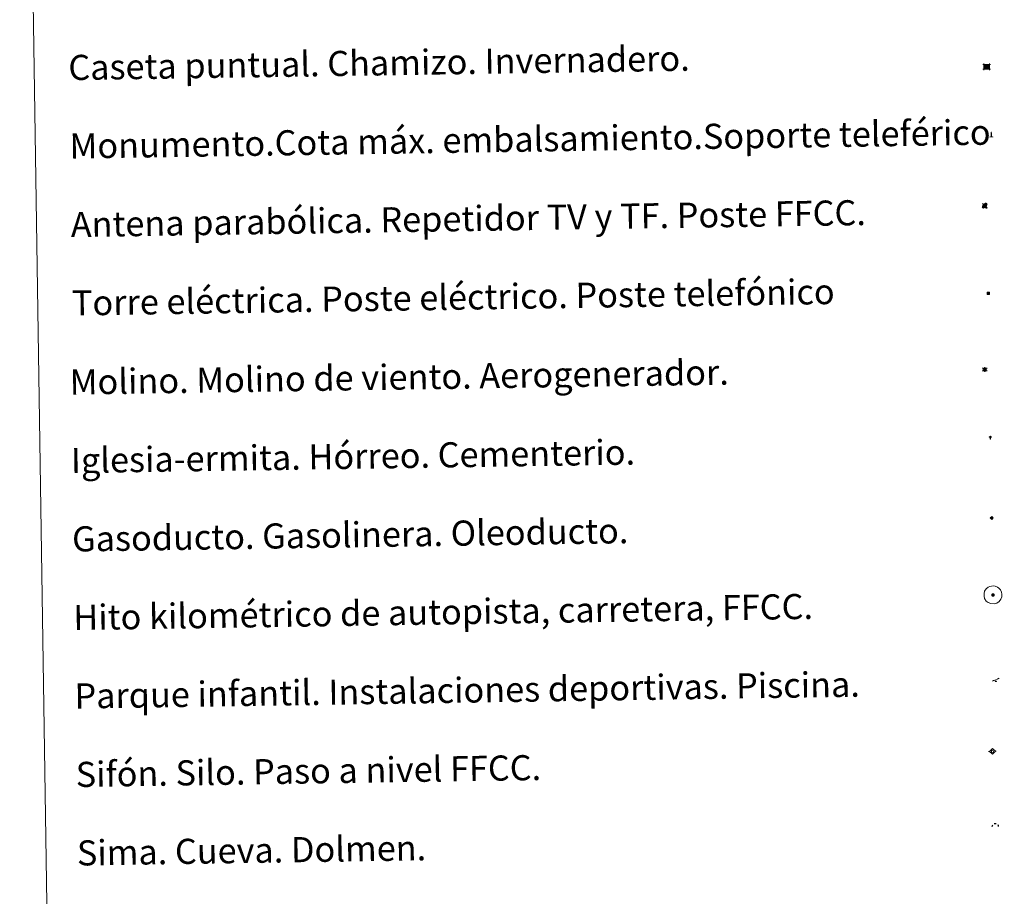
# Model space of a CAD drawing. Units: metres. Extents: x 603753 to 608253, y 4689483 to 4692520.
# Drawn here: x 604077 to 604390, y 4690654 to 4690934 of the extents above; entities that cross this region are included whole.
import ezdxf
from ezdxf.enums import TextEntityAlignment as Align

# ---------------------------------------------------------------- set-up
doc = ezdxf.new("R2010")
doc.units = ezdxf.units.M
doc.header["$MEASUREMENT"] = 0
for name, color, linetype, lineweight in [('Carátula', 7, 'Continuous', 5), ('Level 13', 5, 'Continuous', 0), ('Level 15', 1, 'Continuous', 0), ('Level 19', 252, 'Continuous', 0), ('Level 21', 19, 'Continuous', 0), ('Level 32', 19, 'Continuous', 0), ('Level 33', 5, 'Continuous', 0), ('Level 34', 2, 'Continuous', 0), ('Level 36', 19, 'Continuous', 40), ('Level 63', 7, 'Continuous', 0)]:
    doc.layers.add(name, color=color, linetype=linetype, lineweight=lineweight)
doc.styles.add('Arial', font='ARIAL.TTF', dxfattribs={"height": 0.2})

# ---------------------------------------------------------------- blocks, each defined once
blk = doc.blocks.new('5TME')
at = {"layer": 'Carátula', "color": 250, "linetype": 'Continuous', "lineweight": 5}
for p, q in [((3.7, 3.8), (-3.7, -3.8)), ((-3.7, 3.7), (3.8, -3.8))]:
    blk.add_line(p, q, dxfattribs=at)
at = {"layer": 'Carátula', "color": 250, "linetype": 'Continuous', "lineweight": 5, "flags": 128}
blk.add_lwpolyline([(-3.7, -3.8), (3.8, -3.8), (3.8, 3.7), (-3.7, 3.7), (-3.7, -3.8)], dxfattribs=at)
blk = doc.blocks.new('5CASET')
at = {"layer": 'Carátula', "linetype": 'Continuous', "lineweight": 5}
blk.add_hatch(color=232, dxfattribs=at).paths.add_polyline_path([(4.5, -3.7), (-4.5, -3.7), (-4.5, 3.7), (4.5, 3.7)])
at = {"layer": 'Carátula', "color": 1, "linetype": 'Continuous', "lineweight": 5}
for p, q in [((6.1, 3.7), (-6.1, 3.7)), ((6.1, 3.7), (-6.1, 3.7)), ((-4.5, 5.3), (-4.5, -5.3)), ((-4.5, 5.3), (-4.5, -5.3)), ((4.5, -5.3), (4.5, 5.3)), ((4.5, -5.3), (4.5, 5.3)), ((-6.1, -3.7), (6.1, -3.7)), ((-6.1, -3.7), (6.1, -3.7))]:
    blk.add_line(p, q, dxfattribs=at)
blk.add_3dface([(-4.5, -3.7), (4.5, -3.7), (4.5, 3.7), (-4.5, 3.7)], dxfattribs=at)
blk = doc.blocks.new('5GASO')
at = {"layer": 'Carátula', "linetype": 'Continuous', "lineweight": 5}
for color, points in [(33, [(0, -5.1), (-5.1, 0), (0, 5.1), (0.2, 2.5), (-0.3, 2.4), (-0.8, 2.2), (-1.2, 1.8), (-1.5, 1.3), (-1.7, 0.7), (-1.7, 0), (-1.7, -0.8), (-1.5, -1.4), (-1.2, -1.9), (-0.8, -2.3), (-0.3, -2.5), (0.3, -2.6)]), (250, [(0.3, -2.6), (-0.3, -2.5), (-0.8, -2.3), (-1.2, -1.9), (-1.5, -1.4), (-1.7, -0.8), (-1.7, 0), (-1.7, 0.7), (-1.5, 1.3), (-1.2, 1.8), (-0.8, 2.2), (-0.3, 2.4), (0.2, 2.5), (0.6, 2.5), (0.9, 2.4), (1.1, 2.3), (1.4, 2.1), (1.6, 1.9), (1.7, 1.6), (1.8, 1.3), (1.9, 1), (1.2, 0.8), (1, 1.2), (0.8, 1.4), (0.5, 1.6), (0.2, 1.6), (0, 1.6), (-0.3, 1.5), (-0.5, 1.4), (-0.7, 1.2), (-0.8, 1), (-0.9, 0.7), (-1, 0.4), (-1, 0), (-1, -0.4), (-0.9, -0.8), (-0.8, -1.1), (-0.6, -1.4), (-0.4, -1.5), (-0.2, -1.7), (0, -1.7), (0.2, -1.8), (0.5, -1.7), (0.8, -1.6), (1, -1.5), (1.3, -1.3), (1.3, -0.7), (0.2, -0.7), (0.2, 0.1), (2, 0.1), (2, -1.8), (1.7, -2.1), (1.3, -2.4), (0.8, -2.5)]), (33, [(0, -5.1), (0.3, -2.6), (0.8, -2.5), (1.3, -2.4), (1.7, -2.1), (2, -1.8), (2, 0.1), (0.2, 0.1), (0.2, -0.7), (1.3, -0.7), (1.3, -1.3), (1, -1.5), (0.8, -1.6), (0.5, -1.7), (0.2, -1.8), (0, -1.7), (-0.2, -1.7), (-0.4, -1.5), (-0.6, -1.4), (-0.8, -1.1), (-0.9, -0.8), (-1, -0.4), (-1, 0), (-1, 0.4), (-0.9, 0.7), (-0.8, 1), (-0.7, 1.2), (-0.5, 1.4), (-0.3, 1.5), (0, 1.6), (0.2, 1.6), (0.5, 1.6), (0.8, 1.4), (1, 1.2), (1.2, 0.8), (1.9, 1), (1.8, 1.3), (1.7, 1.6), (1.6, 1.9), (1.4, 2.1), (1.1, 2.3), (0.9, 2.4), (0.6, 2.5), (0.2, 2.5), (0, 5.1), (5.1, 0)])]:
    blk.add_hatch(color=color, dxfattribs=at).paths.add_polyline_path(points)
at = {"layer": 'Carátula', "color": 250, "linetype": 'Continuous', "lineweight": 5}
blk.add_3dface([(0, -5.1), (5.1, 0), (0, 5.1), (-5.1, 0)], dxfattribs=at)
blk = doc.blocks.new('5SIFON')
at = {"layer": 'Carátula', "color": 250, "linetype": 'Continuous', "lineweight": 5}
for p, q in [((-8.2, 0), (-6.3, 0)), ((8.1, 0), (6.3, 0))]:
    blk.add_line(p, q, dxfattribs=at)
at = {"layer": 'Carátula', "color": 250, "linetype": 'Continuous', "lineweight": 5, "flags": 128}
blk.add_lwpolyline([(-6.3, 0), (0, 6.3), (6.3, 0), (0, -6.3), (-6.3, 0)], dxfattribs=at)
at = {"layer": 'Carátula', "color": 250, "linetype": 'Continuous', "lineweight": 5}
blk.add_circle((0, 0, 0), 2.37, dxfattribs=at)
blk = doc.blocks.new('5SIMA')
at = {"layer": 'Carátula', "color": 250, "linetype": 'Continuous', "lineweight": 30, "extrusion": (0, 0, -1)}
for start, end in [(359.4748, 35.4712), (71.4765, 107.4874), (143.4776, 179.4716)]:
    blk.add_arc((0, -3.4, 0), 9.59, start, end, dxfattribs=at)
blk = doc.blocks.new('5PARAB')
at = {"layer": 'Carátula', "linetype": 'Continuous', "lineweight": 5}
h = blk.add_hatch(color=43, dxfattribs=at)
edge = h.paths.add_edge_path()
edge.add_ellipse((0.3, 0.2), major_axis=(4.58, 4.58), ratio=0.5, start_angle=240, end_angle=269.9993)
edge.add_ellipse((0.3, 0.2), major_axis=(4.58, 4.58), ratio=0.5, start_angle=269.9993, end_angle=359.9987)
edge.add_ellipse((0.3, 0.2), major_axis=(4.58, 4.58), ratio=0.5, start_angle=0, end_angle=87.2989)
edge.add_line((-1.8, 2.7), (0.5, 0.4))
edge.add_line((0.5, 0.4), (0, 0))
edge.add_line((0, 0), (-2.3, 2.3))
edge.add_line((-2.3, 2.3), (-2.3, 2.3))
edge.add_ellipse((0.3, 0.2), major_axis=(4.58, 4.58), ratio=0.5, start_angle=92.9733, end_angle=180)
edge.add_ellipse((0.3, 0.2), major_axis=(4.58, 4.58), ratio=0.5, start_angle=180, end_angle=240)
h = blk.add_hatch(color=170, dxfattribs=at)
edge = h.paths.add_edge_path()
edge.add_ellipse((0.3, 0.2), major_axis=(4.58, 4.58), ratio=0.7, start_angle=269.9995, end_angle=359.999)
edge.add_ellipse((0.3, 0.2), major_axis=(4.58, 4.58), ratio=0.5, start_angle=180, end_angle=359.9986, ccw=False)
edge.add_ellipse((0.3, 0.2), major_axis=(4.58, 4.58), ratio=0.7, start_angle=180.0194, end_angle=269.9995)
at = {"layer": 'Carátula', "color": 170, "linetype": 'Continuous', "lineweight": 5}
for p, q in [((0.2, 0.2), (-4.3, 4.7)), ((0, 0), (-2.3, 2.3)), ((-1.8, 2.7), (0.5, 0.4)), ((0.5, 0.4), (0, 0)), ((3, -4.2), (3, -5.4)), ((3, -5.4), (5.3, -5.4)), ((5.3, -5.4), (4.2, -3.1))]:
    blk.add_line(p, q, dxfattribs=at)
at = {"layer": 'Carátula', "color": 1, "linetype": 'Continuous', "lineweight": 5}
blk.add_line((0, 0), (0.5, 0.4), dxfattribs=at)
at = {"layer": 'Carátula', "color": 170, "linetype": 'Continuous', "lineweight": 5}
for start_param, end_param in [(1.62269, 3.141593), (0, 1.523654), (4.712377, 6.283162), (3.141593, 4.18879), (4.18879, 4.712377)]:
    blk.add_ellipse((0.3, 0.2, 0), major_axis=(4.58, 4.58), ratio=0.5, start_param=start_param, end_param=end_param, dxfattribs=at)
at = {"layer": 'Carátula', "color": 170, "linetype": 'Continuous', "lineweight": 5, "extrusion": (0, 0, -1)}
for start_param, end_param in [(1.570805, 1.740266), (1.512222, 1.570805)]:
    blk.add_ellipse((0.3, 0.2, 0), major_axis=(5.01, 5.01), ratio=0.725704, start_param=start_param, end_param=end_param, dxfattribs=at)
blk = doc.blocks.new('5MONUM')
at = {"layer": 'Carátula', "linetype": 'Continuous', "lineweight": 5, "extrusion": (0, 0, -1)}
blk.add_hatch(color=252, dxfattribs=at).paths.add_polyline_path([(6.4, -8.5), (-6.5, -8.5), (-6.5, -6.6), (-2.9, -6.6), (-1.7, 8), (0, 9.7), (1.6, 8), (2.7, -6.6), (6.4, -6.6)])
blk = doc.blocks.new('5PAINF')
at = {"layer": 'Carátula', "linetype": 'Continuous', "lineweight": 5}
blk.add_hatch(color=6, dxfattribs=at).paths.add_polyline_path([(-11, -4.2), (-11.8, -1.9), (-5.1, 0.6), (-4.2, -1.6)])
at = {"layer": 'Carátula', "linetype": 'Continuous', "lineweight": 5, "extrusion": (0, 0, -1)}
for color, points in [(23, [(-4.1, -7), (-0.1, 0), (4.1, -7)]), (6, [(-4.3, 1.7), (-11, 4.3), (-10.1, 6.5), (-3.4, 3.9)])]:
    blk.add_hatch(color=color, dxfattribs=at).paths.add_polyline_path(points)
at = {"layer": 'Carátula', "color": 170, "linetype": 'Continuous', "lineweight": 5}
blk.add_line((-11, -4.2), (11, 4.2), dxfattribs=at)
blk = doc.blocks.new('5MOLIN')
at = {"layer": 'Carátula', "color": 7, "linetype": 'Continuous', "lineweight": 5}
for q in [(-7.6, 5.1), (0, 7.6), (7.6, 5.1), (-7.6, -5.1), (7.6, -5.1), (0, -7.6)]:
    blk.add_line((0, 0), q, dxfattribs=at)
at = {"layer": 'Carátula', "color": 7, "linetype": 'Continuous', "lineweight": 5, "flags": 128}
for points in [[(0, 5.1), (-0.3, 5.1), (-0.6, 5), (-0.9, 5), (-1.1, 4.9), (-1.4, 4.9), (-1.7, 4.8), (-2, 4.7), (-2.2, 4.6), (-2.5, 4.4), (-2.7, 4.3), (-2.9, 4.1), (-3.2, 4), (-3.4, 3.8), (-3.6, 3.6), (-3.8, 3.4), (-4, 3.2), (-4.1, 2.9), (-4.3, 2.7), (-4.4, 2.4), (-4.6, 2.2), (-4.7, 1.9), (-4.8, 1.7), (-4.9, 1.4), (-4.9, 1.1), (-5, 0.8), (-5, 0.6), (-5.1, 0.3), (-5.1, 0), (-5.1, -0.3), (-5, -0.6), (-5, -0.9), (-4.9, -1.1), (-4.9, -1.4), (-4.8, -1.7), (-4.7, -2), (-4.6, -2.2), (-4.4, -2.5), (-4.3, -2.7), (-4.1, -2.9), (-3.9, -3.2), (-3.8, -3.4), (-3.6, -3.6), (-3.4, -3.8), (-3.1, -4), (-2.9, -4.1), (-2.7, -4.3), (-2.4, -4.4), (-2.2, -4.6), (-1.9, -4.7), (-1.7, -4.8), (-1.4, -4.9), (-1.1, -4.9), (-0.8, -5), (-0.5, -5), (-0.2, -5.1), (0, -5.1), (0.3, -5.1), (0.6, -5), (0.9, -5), (1.2, -4.9), (1.4, -4.9), (1.7, -4.8), (2, -4.7), (2.2, -4.5), (2.5, -4.4), (2.7, -4.3), (3, -4.1), (3.2, -3.9), (3.4, -3.7), (3.6, -3.5), (3.8, -3.3), (4, -3.1), (4.1, -2.9), (4.3, -2.7), (4.4, -2.4), (4.6, -2.2), (4.7, -1.9), (4.8, -1.6), (4.9, -1.4), (4.9, -1.1), (5, -0.8), (5, -0.5), (5, -0.2), (5.1, 0.1), (5, 0.3), (5, 0.6), (5, 0.9), (4.9, 1.2), (4.9, 1.5), (4.7, 1.7), (4.7, 2), (4.5, 2.2), (4.4, 2.5), (4.2, 2.7), (4.1, 3), (3.9, 3.2), (3.7, 3.4), (3.5, 3.6), (3.3, 3.8), (3.1, 4)], [(3.1, 4), (2.9, 4.2), (2.6, 4.3), (2.4, 4.5), (2.1, 4.6), (1.9, 4.7), (1.6, 4.8), (1.3, 4.9), (1.1, 5), (0.8, 5), (0.5, 5), (0.2, 5.1), (0, 5.1)]]:
    blk.add_lwpolyline(points, dxfattribs=at)
blk = doc.blocks.new('5ERMIT')
at = {"layer": 'Carátula', "linetype": 'Continuous', "lineweight": 5}
blk.add_hatch(color=250, dxfattribs=at).paths.add_polyline_path([(0.3, -6.5), (-0.3, -6.5), (-0.3, -5.9), (-0.3, -0.3), (-3.8, -0.3), (-3.8, 0.2), (-0.5, 0.2), (-0.3, 0.4), (-0.3, 2.7), (0.3, 2.7), (0.3, 0.4), (0.5, 0.2), (3.8, 0.2), (3.8, -0.3), (0.3, -0.3)])
at = {"layer": 'Carátula', "color": 7, "linetype": 'Continuous', "lineweight": 5, "flags": 128}
blk.add_lwpolyline([(-0.5, -0.5), (-0.5, -6.6), (0.5, -6.6), (0.5, -0.5), (4, -0.5), (4, 0.4), (0.5, 0.4), (0.5, 2.9), (-0.5, 2.9), (-0.5, 0.4), (-4, 0.4), (-4, -0.5), (-0.5, -0.5), (-0.5, -6.6), (0.5, -6.6)], dxfattribs=at)
blk = doc.blocks.new('5HITAU')
at = {"layer": 'Carátula', "linetype": 'Continuous', "lineweight": 5}
for color, points in [(1, [(0.5, -3.9), (-1, -3.7), (-2.1, -3.3), (-2.9, -2.6), (-3.6, -1.5), (-3.8, -0.5), (-3.8, 0.6), (-3.5, 1.7), (-2.8, 2.6), (-2, 3.3), (-1.2, 3.7), (0.2, 3.8), (1, 3.7), (1.9, 3.4), (2.6, 2.8), (3.3, 2.1), (3.7, 1.1), (3.8, 0.2), (3.8, -0.8), (3.4, -1.9), (2.6, -2.8), (1.7, -3.5)]), (2, [(0.4, -2.9), (-0.7, -2.8), (-1.6, -2.4), (-2.1, -2), (-2.7, -1.1), (-2.8, -0.4), (-2.8, 0.4), (-2.6, 1.2), (-2.1, 1.9), (-1.5, 2.4), (-0.9, 2.7), (0.1, 2.8), (0.8, 2.8), (1.4, 2.5), (1.9, 2.1), (2.4, 1.6), (2.7, 0.8), (2.9, 0.1), (2.8, -0.6), (2.5, -1.4), (1.9, -2.1), (1.2, -2.6)])]:
    blk.add_hatch(color=color, dxfattribs=at).paths.add_polyline_path(points)
at = {"layer": 'Carátula', "color": 250, "linetype": 'Continuous', "lineweight": 5, "flags": 128}
blk.add_lwpolyline([(-1.2, 3.7), (-2, 3.3), (-2.8, 2.6), (-3.5, 1.7), (-3.8, 0.6), (-3.8, -0.5), (-3.6, -1.5), (-2.9, -2.6), (-2.1, -3.3), (-1, -3.7), (0.5, -3.9), (1.7, -3.5), (2.6, -2.8), (3.4, -1.9), (3.8, -0.8), (3.8, 0.2), (3.7, 1.1), (3.3, 2.1), (2.6, 2.8), (1.9, 3.4), (1, 3.7), (0.2, 3.8)], close=True, dxfattribs=at)

msp = doc.modelspace()

# ---------------------------------------------------------------- linework, layer by layer
at = {"layer": 'Level 63', "linetype": 'Continuous', "lineweight": 0}
msp.add_lwpolyline([(604076.72, 4691219.06), (604522.59, 4691225.83), (604548.23, 4689538.96), (604102.36, 4689532.19), (604076.72, 4691219.06)], close=True, dxfattribs=at)
at = {"layer": 'Level 63', "color": 2, "linetype": 'Continuous', "lineweight": 0}
msp.add_lwpolyline([(604385.68, 4690753.05), (604386.75, 4690753.19), (604387.39, 4690753.11), (604388.07, 4690752.86), (604388.55, 4690752.5), (604389.05, 4690751.94), (604389.38, 4690751.21), (604389.51, 4690750.53), (604389.46, 4690749.75), (604389.19, 4690748.97), (604388.64, 4690748.29), (604387.91, 4690747.73), (604387.08, 4690747.48), (604385.96, 4690747.58), (604385.1, 4690747.91), (604384.56, 4690748.33), (604384, 4690749.16), (604383.83, 4690749.9), (604383.82, 4690750.75), (604384.03, 4690751.54), (604384.53, 4690752.24), (604385.16, 4690752.76), (604385.68, 4690753.05)], close=True, dxfattribs=at)

# ---------------------------------------------------------------- block references
at = {"layer": 'Level 13', "color": 19, "linetype": 'Continuous', "lineweight": 0, "xscale": 0.1499993985489883, "yscale": 0.1499993985489883, "rotation": 0.8714198173554567}
msp.add_blockref('5SIFON', (604386.51, 4690700.52), dxfattribs=at)
msp.add_blockref('5SIFON', (604386.51, 4690700.52), dxfattribs=at)
at = {"layer": 'Level 15', "color": 1, "linetype": 'Continuous', "lineweight": 0, "xscale": 0.1999995013887874, "yscale": 0.1999995013887874, "rotation": 0.871285077746718}
msp.add_blockref('5CASET', (604384.64, 4690918.5), dxfattribs=at)
msp.add_blockref('5CASET', (604384.64, 4690918.5), dxfattribs=at)
at = {"layer": 'Level 15', "color": 253, "linetype": 'Continuous', "lineweight": 0, "xscale": 0.09999983015004542, "yscale": 0.09999983015004542, "rotation": 0.8711516907012916}
msp.add_blockref('5MONUM', (604386.14, 4690896.95), dxfattribs=at)
msp.add_blockref('5MONUM', (604386.14, 4690896.95), dxfattribs=at)
at = {"layer": 'Level 15', "linetype": 'Continuous', "lineweight": 0, "xscale": 0.09999983015004542, "yscale": 0.09999983015004542, "rotation": 0.8711516907012916}
for name, p in [('5MOLIN', (604384.06, 4690822.12)), ('5MOLIN', (604384.06, 4690822.12)), ('5ERMIT', (604385.84, 4690800.64)), ('5ERMIT', (604385.84, 4690800.64))]:
    msp.add_blockref(name, p, dxfattribs=at)
at = {"layer": 'Level 19', "color": 23, "linetype": 'Continuous', "lineweight": 0, "xscale": 0.09999983015004542, "yscale": 0.09999983015004542, "rotation": 0.8711516907012916}
msp.add_blockref('5PAINF', (604387.59, 4690723.29), dxfattribs=at)
msp.add_blockref('5PAINF', (604387.59, 4690723.29), dxfattribs=at)
at = {"layer": 'Level 21', "color": 19, "linetype": 'Continuous', "lineweight": 0, "xscale": 0.09999983015004542, "yscale": 0.09999983015004542, "rotation": 0.8711516907012916}
msp.add_blockref('5HITAU', (604386.66, 4690750.34), dxfattribs=at)
msp.add_blockref('5HITAU', (604386.66, 4690750.34), dxfattribs=at)
at = {"layer": 'Level 32', "color": 19, "linetype": 'Continuous', "lineweight": 0, "xscale": 0.09999983015004542, "yscale": 0.09999983015004542, "rotation": 0.8711516907012916}
msp.add_blockref('5TME', (604385.15, 4690846.39), dxfattribs=at)
msp.add_blockref('5TME', (604385.15, 4690846.39), dxfattribs=at)
at = {"layer": 'Level 33', "color": 5, "linetype": 'Continuous', "lineweight": 0, "xscale": 0.1499993985489883, "yscale": 0.1499993985489883, "rotation": 0.8714198173554567}
msp.add_blockref('5PARAB', (604383.99, 4690874.29), dxfattribs=at)
msp.add_blockref('5PARAB', (604383.99, 4690874.29), dxfattribs=at)
at = {"layer": 'Level 34', "color": 2, "linetype": 'Continuous', "lineweight": 0, "xscale": 0.09999983015004542, "yscale": 0.09999983015004542, "rotation": 0.8711516907012916}
msp.add_blockref('5GASO', (604386.27, 4690774.85), dxfattribs=at)
msp.add_blockref('5GASO', (604386.27, 4690774.85), dxfattribs=at)
at = {"layer": 'Level 36', "color": 19, "linetype": 'Continuous', "lineweight": 40, "xscale": 0.09999983015004542, "yscale": 0.09999983015004542, "rotation": 0.8711516907012916}
msp.add_blockref('5SIMA', (604387.41, 4690676.94), dxfattribs=at)
msp.add_blockref('5SIMA', (604387.41, 4690676.94), dxfattribs=at)

# ---------------------------------------------------------------- texts
at = {"layer": 'Level 63', "linetype": 'Continuous', "lineweight": 0, "style": 'Arial'}
for s, p in [('Caseta puntual. Chamizo. Invernadero.', (604092.21, 4690918.28)), ('Monumento.Cota máx. embalsamiento.Soporte teleférico', (604092.59, 4690893.28)), ('Antena parabólica. Repetidor TV y TF. Poste FFCC.', (604092.97, 4690868.28)), ('Torre eléctrica. Poste eléctrico. Poste telefónico', (604093.35, 4690843.29)), ('Molino. Molino de viento. Aerogenerador.', (604092.64, 4690818.12)), ('Iglesia-ermita. Hórreo. Cementerio.', (604093.02, 4690793.12)), ('Gasoducto. Gasolinera. Oleoducto.', (604093.4, 4690768.13)), ('Hito kilométrico de autopista, carretera, FFCC.', (604093.79, 4690743.13)), ('Parque infantil. Instalaciones deportivas. Piscina.', (604094.17, 4690718.13)), ('Sifón. Silo. Paso a nivel FFCC.', (604094.55, 4690693.14)), ('Sima. Cueva. Dolmen.', (604094.93, 4690668.14))]:
    msp.add_text(s, height=7.9989, rotation=0.8712, dxfattribs=at).set_placement(p, align=Align.MIDDLE_LEFT)

doc.saveas('drawing.dxf')
